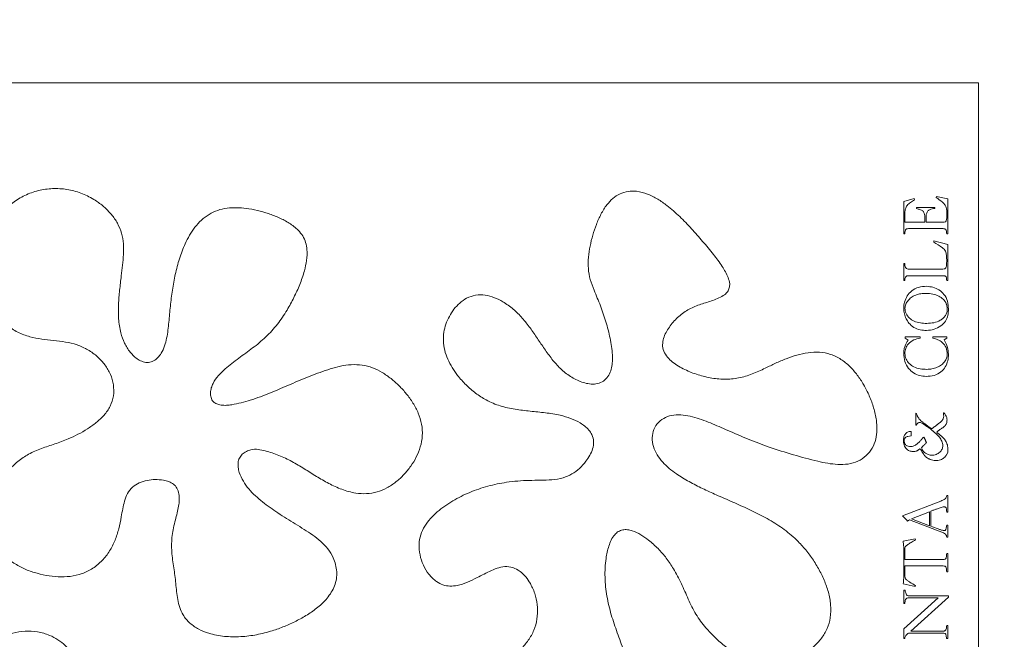
# Model space of a CAD drawing. Units: millimetres. Extents: x 0 to 594, y 0 to 420.
# Drawn here: x 431 to 470, y 302 to 326 of the extents above; entities that cross this region are included whole.
import ezdxf

# ---------------------------------------------------------------- set-up
doc = ezdxf.new("R2010")
doc.units = ezdxf.units.MM
doc.header["$PDSIZE"] = -1
doc.dimstyles.new('Tarifa ACAD', dxfattribs={"dimtxt": 5, "dimasz": 2, "dimexe": 0.18, "dimexo": 1, "dimgap": 1, "dimtad": 1, "dimdec": 0, "dimrnd": 0.5, "dimzin": 0, "dimdsep": 46, "dimtxsty": 'Standard', "dimblk": 'DOT', "dimcen": 0.09, "dimse1": 1, "dimse2": 1, "dimadec": 0, "dimazin": 0, "dimtfac": 1, "dimtdec": 0, "dimtofl": 0, "dimtmove": 0, "dimatfit": 3, "dimfxl": 1, "dimtolj": 1, "dimtzin": 0, "dimarcsym": 0})

# ---------------------------------------------------------------- blocks, each defined once
blk = doc.blocks.new('_Dot')
at = {"color": 0, "linetype": 'ByBlock', "lineweight": -2}
blk.add_line((-0.5, 0), (-1, 0), dxfattribs=at)
at = {"color": 0, "linetype": 'ByBlock', "const_width": 0.5}
blk.add_lwpolyline([(-0.25, 0, 1), (0.25, 0, 1)], format="xyb", close=True, dxfattribs=at)
blk = doc.blocks.new('*D14')
at = {"color": 0, "lineweight": -2}
blk.add_line((322.551, 344.618), (466.556, 344.618), dxfattribs=at)
at = {"layer": 'Defpoints', "color": 0}
for p in [(468.556, 344.618), (320.551, 323.134), (468.556, 323.134)]:
    blk.add_point(p, dxfattribs=at)
at = {"color": 0, "lineweight": -2, "xscale": 2, "yscale": 2, "zscale": 2, "rotation": 180}
blk.add_blockref('_Dot', (320.551, 344.618), dxfattribs=at)
at = {"color": 0, "lineweight": -2, "xscale": 2, "yscale": 2, "zscale": 2}
blk.add_blockref('_Dot', (468.556, 344.618), dxfattribs=at)
at = {"color": 0, "insert": (394.553, 348.118), "char_height": 5, "attachment_point": 5}
blk.add_mtext('\\A1;148', dxfattribs=at)

msp = doc.modelspace()

# ---------------------------------------------------------------- linework, layer by layer
at = {"color": 7, "linetype": 'Continuous', "lineweight": 15}
for p, q in [((468.556, 323.134), (394.553, 323.134)), ((468.556, 249.131), (468.556, 323.134)), ((465.663, 318.546), (466.07, 318.666)), ((465.663, 317.291), (465.663, 318.546)), ((466.07, 318.666), (466.083, 318.615)), ((466.916, 318.701), (466.929, 318.743)), ((466.929, 318.743), (467.372, 318.645)), ((467.372, 318.645), (467.372, 317.298)), ((465.709, 318.117), (465.709, 317.747)), ((466.164, 318.271), (466.164, 318.316)), ((466.164, 318.316), (466.871, 318.316)), ((466.871, 318.316), (466.871, 318.278)), ((467.326, 317.916), (467.326, 318.192)), ((465.709, 317.747), (466.483, 317.747)), ((466.483, 317.747), (466.483, 317.879)), ((466.529, 317.912), (466.529, 317.747)), ((466.529, 317.747), (467.202, 317.747)), ((467.186, 317.496), (465.849, 317.496)), ((465.709, 317.291), (465.663, 317.291)), ((466.823, 316.972), (466.823, 317.018)), ((466.823, 317.018), (467.372, 316.88)), ((467.372, 317.298), (467.326, 317.298)), ((467.372, 316.88), (467.372, 315.491)), ((467.326, 316.222), (467.326, 316.296)), ((465.663, 315.491), (465.663, 316.152)), ((465.663, 316.152), (465.709, 316.152)), ((465.874, 315.924), (467.129, 315.924)), ((465.709, 315.491), (465.663, 315.491)), ((467.186, 315.674), (465.849, 315.674)), ((467.372, 315.491), (467.326, 315.491)), ((465.726, 313.259), (465.726, 313.304)), ((465.726, 313.304), (466.299, 313.304)), ((465.832, 313.181), (465.726, 313.259)), ((466.299, 313.304), (466.299, 313.259)), ((466.794, 313.259), (466.794, 313.313)), ((466.794, 313.313), (467.326, 313.313)), ((467.326, 313.259), (467.235, 313.19)), ((467.326, 313.313), (467.326, 313.259)), ((466.137, 310.35), (466.134, 310.325)), ((466.134, 310.325), (466.134, 310.178)), ((466.134, 310.178), (466.137, 310.111)), ((466.154, 310.345), (466.137, 310.35)), ((466.137, 310.111), (466.137, 309.966)), ((466.188, 310.247), (466.186, 310.252)), ((467.195, 310.136), (467.167, 310.099)), ((466.142, 309.89), (466.161, 309.888)), ((466.338, 309.986), (466.39, 309.954)), ((466.39, 309.954), (466.4, 309.951)), ((466.4, 309.951), (466.43, 309.929)), ((466.55, 309.89), (466.54, 309.895)), ((466.543, 309.851), (466.555, 309.843)), ((466.555, 309.843), (466.565, 309.841)), ((466.565, 309.841), (466.577, 309.833)), ((466.577, 309.833), (466.619, 309.796)), ((466.619, 309.796), (466.631, 309.791)), ((466.631, 309.791), (466.644, 309.784)), ((466.644, 309.784), (466.653, 309.774)), ((466.658, 309.806), (466.653, 309.813)), ((466.668, 309.804), (466.658, 309.806)), ((466.683, 309.789), (466.676, 309.796)), ((466.695, 309.784), (466.683, 309.789)), ((466.722, 309.72), (466.744, 309.705)), ((466.744, 309.705), (466.747, 309.698)), ((466.811, 309.796), (466.803, 309.791)), ((466.855, 309.831), (466.843, 309.821)), ((466.877, 309.843), (466.862, 309.838)), ((467.025, 309.959), (467.013, 309.951)), ((467.013, 309.678), (467.027, 309.686)), ((467.027, 309.966), (467.025, 309.959)), ((467.04, 309.974), (467.027, 309.966)), ((467.027, 309.686), (467.04, 309.698)), ((467.086, 310.01), (467.04, 309.974)), ((467.04, 309.698), (467.047, 309.705)), ((467.047, 309.705), (467.059, 309.718)), ((467.059, 309.718), (467.094, 309.735)), ((467.101, 310.023), (467.086, 310.01)), ((467.094, 309.735), (467.096, 309.742)), ((467.096, 309.742), (467.111, 309.75)), ((467.111, 309.75), (467.118, 309.757)), ((467.118, 309.757), (467.131, 309.762)), ((467.271, 309.875), (467.313, 309.929)), ((465.952, 309.479), (465.952, 309.649)), ((466.395, 309.388), (466.39, 309.378)), ((466.469, 309.383), (466.444, 309.427)), ((466.471, 309.371), (466.469, 309.383)), ((466.479, 309.364), (466.471, 309.371)), ((466.484, 309.354), (466.479, 309.364)), ((466.491, 309.332), (466.484, 309.354)), ((466.493, 309.324), (466.491, 309.332)), ((466.501, 309.312), (466.493, 309.324)), ((466.816, 309.639), (466.828, 309.632)), ((466.857, 309.602), (466.865, 309.6)), ((466.865, 309.6), (466.872, 309.592)), ((466.936, 309.531), (466.949, 309.528)), ((466.949, 309.528), (466.961, 309.516)), ((466.961, 309.516), (466.968, 309.503)), ((467, 309.669), (467.013, 309.678)), ((467, 309.474), (467.005, 309.464)), ((467.047, 309.528), (467.032, 309.543)), ((467.054, 309.521), (467.047, 309.528)), ((467.062, 309.516), (467.054, 309.521)), ((465.78, 309.1), (465.77, 309.103)), ((465.787, 309.093), (465.78, 309.1)), ((466.215, 308.92), (466.225, 308.928)), ((466.225, 308.928), (466.238, 308.933)), ((466.238, 308.933), (466.294, 308.97)), ((466.294, 308.97), (466.311, 308.967)), ((466.331, 308.94), (466.346, 308.913)), ((466.353, 309.016), (466.361, 309.024)), ((466.361, 309.024), (466.375, 309.036)), ((466.375, 309.036), (466.383, 309.051)), ((466.383, 309.051), (466.42, 309.088)), ((466.42, 309.088), (466.43, 309.095)), ((466.462, 309.13), (466.469, 309.137)), ((466.469, 309.137), (466.476, 309.142)), ((466.484, 309.149), (466.486, 309.157)), ((466.513, 309.282), (466.508, 309.292)), ((466.516, 309.27), (466.513, 309.282)), ((466.161, 308.891), (466.186, 308.903)), ((466.346, 308.913), (466.351, 308.898)), ((466.358, 308.891), (466.361, 308.881)), ((466.361, 308.881), (466.368, 308.876)), ((466.368, 308.876), (466.38, 308.849)), ((466.407, 308.803), (466.42, 308.793)), ((466.42, 308.793), (466.427, 308.78)), ((466.427, 308.78), (466.435, 308.773)), ((466.435, 308.773), (466.442, 308.763)), ((466.442, 308.763), (466.444, 308.756)), ((466.444, 308.756), (466.449, 308.748)), ((466.491, 308.694), (466.501, 308.687)), ((466.501, 308.687), (466.52, 308.664)), ((466.562, 308.628), (466.572, 308.623)), ((466.572, 308.623), (466.604, 308.603)), ((466.604, 308.603), (466.614, 308.598)), ((466.614, 308.598), (466.619, 308.591)), ((466.651, 308.581), (466.69, 308.559)), ((467.325, 308.751), (467.332, 308.758)), ((467.332, 308.758), (467.369, 308.839)), ((467.326, 307.17), (467.372, 307.17)), ((467.372, 307.17), (467.372, 306.528)), ((465.612, 306.377), (467.094, 306.953)), ((466.666, 306.542), (465.962, 306.269)), ((465.962, 306.269), (466.666, 305.999)), ((466.666, 305.999), (466.666, 306.542)), ((466.711, 306.564), (466.711, 305.976)), ((467.372, 306.528), (467.326, 306.528)), ((465.893, 306.222), (465.815, 306.178)), ((467.202, 305.721), (465.893, 306.222)), ((467.326, 306.014), (467.372, 306.014)), ((467.372, 306.014), (467.372, 305.559)), ((467.372, 305.559), (467.326, 305.559)), ((465.64, 305.4), (466.104, 305.49)), ((465.663, 303.962), (465.663, 305.186)), ((466.104, 305.49), (466.119, 305.456)), ((465.709, 305.097), (465.709, 304.693)), ((467.326, 304.921), (467.372, 304.921)), ((467.372, 304.921), (467.372, 304.215)), ((465.709, 304.693), (467.186, 304.693)), ((465.709, 304.442), (465.709, 304.044)), ((467.186, 304.442), (465.709, 304.442)), ((467.372, 304.215), (467.326, 304.215)), ((466.101, 303.645), (465.64, 303.748)), ((466.119, 303.677), (466.101, 303.645)), ((465.663, 302.984), (465.663, 303.508)), ((465.663, 303.508), (465.715, 303.508)), ((465.664, 302.004), (466.996, 303.212)), ((466.996, 303.212), (465.866, 303.212)), ((465.871, 303.281), (467.395, 303.281)), ((467.394, 303.235), (465.937, 301.914)), ((467.395, 303.281), (467.394, 303.235)), ((465.709, 302.984), (465.663, 302.984)), ((467.326, 302.141), (467.372, 302.141)), ((467.372, 302.141), (467.372, 301.64)), ((465.663, 301.64), (465.664, 302.004)), ((467.18, 301.845), (465.853, 301.845)), ((465.937, 301.914), (467.187, 301.914)), ((465.709, 301.64), (465.663, 301.64)), ((467.372, 301.64), (467.319, 301.64))]:
    msp.add_line(p, q, dxfattribs=at)
for points, knots in [([(431.187, 304.583), (431.32, 304.502), (431.588, 304.341), (432.031, 304.181), (432.485, 304.069), (432.951, 304.012), (433.421, 304.024), (433.882, 304.127), (434.305, 304.338), (434.667, 304.642), (434.955, 305.015), (435.166, 305.435), (435.305, 305.883), (435.384, 306.291), (435.449, 306.649), (435.515, 306.955), (435.623, 307.249), (435.813, 307.507), (436.089, 307.671), (436.393, 307.761), (436.709, 307.796), (436.992, 307.772), (437.232, 307.714), (437.424, 307.62), (437.567, 307.449), (437.633, 307.229), (437.646, 306.992), (437.598, 306.654), (437.48, 306.202), (437.34, 305.619), (437.333, 304.991), (437.428, 304.375), (437.497, 303.861), (437.53, 303.447), (437.573, 303.138), (437.647, 302.834), (437.786, 302.513), (438.038, 302.217), (438.387, 301.982), (438.841, 301.805), (439.389, 301.7), (440.014, 301.691), (440.634, 301.77), (441.199, 301.915), (441.708, 302.097), (442.162, 302.303), (442.597, 302.549), (443.008, 302.833), (443.32, 303.129), (443.526, 303.419), (443.651, 303.671), (443.726, 303.941), (443.737, 304.221), (443.693, 304.497), (443.586, 304.799), (443.396, 305.108), (443.117, 305.397), (442.802, 305.643), (442.467, 305.859), (442.125, 306.066), (441.788, 306.279), (441.461, 306.486), (441.149, 306.698), (440.857, 306.919), (440.578, 307.156), (440.323, 307.417), (440.102, 307.716), (439.971, 308.003), (439.912, 308.253), (439.906, 308.443), (439.955, 308.624), (440.073, 308.773), (440.23, 308.881), (440.438, 308.958), (440.693, 308.961), (440.966, 308.897), (441.234, 308.816), (441.583, 308.695), (441.998, 308.49), (442.472, 308.205), (442.94, 307.907), (443.418, 307.628), (443.922, 307.394), (444.414, 307.255), (444.878, 307.226), (445.292, 307.293), (445.68, 307.454), (446.027, 307.689), (446.335, 307.972), (446.601, 308.296), (446.817, 308.654), (446.98, 309.05), (447.058, 309.482), (447.03, 309.93), (446.895, 310.357), (446.687, 310.751), (446.433, 311.105), (446.147, 311.42), (445.836, 311.696), (445.495, 311.936), (445.122, 312.125), (444.713, 312.225), (444.293, 312.242), (443.878, 312.183), (443.345, 312.03), (442.694, 311.794), (441.93, 311.466), (441.168, 311.139), (440.536, 310.892), (440.031, 310.756), (439.724, 310.687), (439.464, 310.652), (439.267, 310.661), (439.09, 310.704), (438.937, 310.793), (438.854, 310.961), (438.839, 311.148), (438.871, 311.335), (438.964, 311.567), (439.148, 311.82), (439.487, 312.143), (439.938, 312.486), (440.48, 312.871), (440.995, 313.293), (441.447, 313.784), (441.796, 314.308), (442.077, 314.828), (442.307, 315.333), (442.474, 315.814), (442.574, 316.267), (442.593, 316.64), (442.536, 316.961), (442.422, 317.218), (442.211, 317.48), (441.9, 317.719), (441.504, 317.922), (441.091, 318.085), (440.663, 318.206), (440.25, 318.285), (439.855, 318.315), (439.484, 318.295), (439.12, 318.218), (438.782, 318.058), (438.486, 317.83), (438.236, 317.554), (438.032, 317.243), (437.826, 316.838), (437.636, 316.332), (437.478, 315.728), (437.365, 315.115), (437.288, 314.497), (437.238, 313.877), (437.18, 313.359), (437.078, 312.954), (436.965, 312.697), (436.816, 312.5), (436.649, 312.37), (436.445, 312.3), (436.233, 312.334), (436.044, 312.428), (435.88, 312.559), (435.692, 312.764), (435.505, 313.062), (435.348, 313.502), (435.281, 314.009), (435.281, 314.564), (435.325, 315.116), (435.392, 315.62), (435.444, 316.078), (435.487, 316.491), (435.489, 316.909), (435.417, 317.321), (435.258, 317.71), (435.019, 318.054), (434.726, 318.352), (434.354, 318.629), (433.898, 318.861), (433.363, 319.017), (432.807, 319.066), (432.252, 319.002), (431.721, 318.828), (431.236, 318.547), (430.823, 318.164), (430.505, 317.696), (430.293, 317.173), (430.169, 316.623), (430.119, 316.081), (430.133, 315.557), (430.205, 315.056), (430.353, 314.569), (430.602, 314.124), (430.951, 313.751), (431.38, 313.476), (431.844, 313.303), (432.314, 313.217), (432.775, 313.168), (433.235, 313.116), (433.689, 313.013), (434.114, 312.82), (434.478, 312.552), (434.775, 312.229), (434.988, 311.862), (435.108, 311.453), (435.11, 311.025), (434.983, 310.617), (434.739, 310.267), (434.428, 309.983), (434.085, 309.74), (433.721, 309.532), (433.303, 309.335), (432.828, 309.16), (432.305, 308.996), (431.813, 308.789), (431.385, 308.495), (431.025, 308.147), (430.731, 307.741), (430.516, 307.288), (430.394, 306.831), (430.348, 306.388), (430.362, 305.971), (430.443, 305.561), (430.606, 305.176), (430.854, 304.835), (431.076, 304.667), (431.187, 304.583)], [0, 0, 0, 0, 0.004936, 0.009879, 0.014817, 0.019753, 0.024692, 0.029638, 0.034579, 0.039527, 0.04447, 0.049408, 0.054341, 0.059277, 0.062565, 0.065849, 0.069175, 0.072443, 0.075754, 0.079142, 0.082444, 0.085768, 0.088059, 0.090261, 0.092398, 0.094902, 0.097416, 0.099869, 0.105649, 0.112225, 0.118791, 0.125371, 0.131945, 0.135233, 0.138519, 0.14182, 0.145109, 0.149511, 0.153916, 0.158301, 0.164879, 0.171457, 0.178031, 0.184609, 0.189872, 0.195136, 0.200401, 0.205663, 0.210938, 0.213913, 0.216875, 0.219805, 0.222734, 0.225673, 0.228609, 0.232824, 0.23704, 0.241246, 0.245462, 0.249681, 0.253889, 0.258099, 0.261954, 0.265811, 0.269689, 0.27354, 0.277357, 0.281383, 0.283459, 0.285445, 0.287346, 0.289288, 0.291308, 0.293316, 0.296237, 0.299214, 0.302178, 0.305088, 0.310923, 0.316777, 0.322621, 0.328465, 0.334315, 0.340163, 0.344552, 0.348946, 0.353333, 0.357744, 0.36215, 0.366546, 0.370954, 0.375358, 0.380043, 0.384733, 0.389416, 0.394109, 0.398787, 0.403173, 0.407557, 0.411946, 0.416334, 0.420734, 0.425161, 0.429563, 0.433948, 0.442716, 0.451483, 0.460251, 0.469018, 0.472918, 0.476808, 0.478983, 0.481205, 0.483002, 0.48471, 0.486628, 0.488635, 0.490609, 0.492581, 0.49649, 0.500389, 0.507406, 0.514419, 0.521432, 0.528446, 0.535464, 0.541308, 0.547167, 0.553023, 0.557403, 0.561805, 0.564753, 0.567673, 0.570611, 0.575299, 0.579985, 0.584663, 0.589352, 0.594052, 0.597959, 0.601869, 0.605775, 0.609676, 0.613601, 0.617514, 0.621425, 0.625337, 0.631912, 0.638487, 0.645063, 0.651639, 0.658214, 0.664788, 0.668078, 0.671411, 0.673621, 0.675835, 0.678031, 0.680225, 0.682446, 0.684643, 0.686844, 0.691256, 0.695671, 0.701523, 0.707372, 0.713215, 0.719061, 0.723445, 0.727828, 0.732217, 0.73662, 0.741008, 0.745411, 0.749806, 0.754189, 0.76004, 0.765894, 0.771743, 0.777603, 0.783468, 0.789313, 0.79523, 0.801155, 0.807074, 0.813003, 0.818933, 0.824263, 0.829593, 0.834926, 0.840275, 0.8456, 0.850934, 0.856268, 0.861154, 0.86605, 0.870935, 0.875827, 0.880707, 0.885605, 0.890055, 0.894506, 0.898951, 0.903395, 0.907854, 0.912275, 0.916725, 0.921148, 0.925565, 0.929988, 0.935772, 0.941567, 0.947347, 0.952618, 0.957885, 0.963148, 0.968411, 0.973675, 0.978064, 0.982459, 0.986845, 0.99123, 0.995612, 1, 1, 1, 1]), ([(450.493, 297.241), (450.645, 297.18), (450.948, 297.057), (451.423, 296.931), (451.898, 296.811), (452.381, 296.72), (452.872, 296.678), (453.349, 296.728), (453.786, 296.886), (454.141, 297.159), (454.423, 297.502), (454.65, 297.882), (454.847, 298.319), (455.005, 298.81), (455.107, 299.355), (455.123, 299.909), (455.035, 300.519), (454.836, 301.165), (454.581, 301.854), (454.341, 302.55), (454.167, 303.267), (454.089, 304.001), (454.118, 304.575), (454.188, 304.978), (454.252, 305.216), (454.343, 305.446), (454.461, 305.642), (454.616, 305.781), (454.792, 305.851), (454.979, 305.85), (455.22, 305.794), (455.498, 305.655), (455.833, 305.421), (456.167, 305.118), (456.488, 304.746), (456.793, 304.293), (457.071, 303.76), (457.322, 303.157), (457.606, 302.565), (457.978, 302.078), (458.366, 301.664), (458.757, 301.316), (459.187, 301.015), (459.657, 300.779), (460.138, 300.645), (460.607, 300.629), (461.04, 300.699), (461.455, 300.843), (461.841, 301.049), (462.192, 301.312), (462.491, 301.633), (462.72, 302.01), (462.846, 302.455), (462.855, 302.938), (462.761, 303.43), (462.594, 303.9), (462.372, 304.347), (462.106, 304.769), (461.799, 305.163), (461.406, 305.57), (460.909, 305.963), (460.311, 306.325), (459.684, 306.631), (459.049, 306.918), (458.444, 307.178), (457.881, 307.437), (457.36, 307.697), (456.928, 307.958), (456.586, 308.214), (456.333, 308.455), (456.122, 308.736), (455.971, 309.054), (455.914, 309.398), (455.98, 309.735), (456.169, 310.013), (456.443, 310.204), (456.776, 310.298), (457.134, 310.291), (457.494, 310.217), (457.844, 310.108), (458.187, 309.979), (458.524, 309.835), (459.01, 309.621), (459.65, 309.342), (460.492, 309.018), (461.393, 308.743), (462.149, 308.531), (462.725, 308.409), (463.116, 308.363), (463.511, 308.37), (463.897, 308.476), (464.223, 308.695), (464.462, 308.995), (464.6, 309.343), (464.64, 309.713), (464.611, 310.122), (464.512, 310.562), (464.342, 311.024), (464.128, 311.448), (463.877, 311.833), (463.588, 312.169), (463.246, 312.452), (462.844, 312.648), (462.404, 312.73), (461.96, 312.704), (461.528, 312.608), (461.109, 312.466), (460.704, 312.289), (460.275, 312.079), (459.809, 311.86), (459.278, 311.698), (458.724, 311.649), (458.174, 311.712), (457.639, 311.852), (457.211, 312.025), (456.89, 312.207), (456.667, 312.37), (456.472, 312.568), (456.344, 312.808), (456.327, 313.069), (456.386, 313.309), (456.493, 313.532), (456.675, 313.806), (456.952, 314.11), (457.355, 314.399), (457.814, 314.575), (458.207, 314.687), (458.515, 314.808), (458.714, 314.912), (458.856, 315.048), (458.926, 315.199), (458.942, 315.393), (458.876, 315.604), (458.77, 315.824), (458.587, 316.128), (458.294, 316.524), (457.886, 317), (457.459, 317.496), (457.003, 317.965), (456.568, 318.352), (456.152, 318.647), (455.761, 318.847), (455.369, 318.953), (455.001, 318.95), (454.681, 318.857), (454.404, 318.671), (454.153, 318.403), (453.945, 318.058), (453.766, 317.66), (453.629, 317.245), (453.526, 316.821), (453.461, 316.389), (453.448, 315.952), (453.527, 315.519), (453.711, 315.045), (453.94, 314.511), (454.148, 313.89), (454.317, 313.258), (454.396, 312.743), (454.399, 312.36), (454.371, 312.114), (454.291, 311.876), (454.151, 311.669), (453.945, 311.519), (453.697, 311.473), (453.449, 311.489), (453.129, 311.574), (452.762, 311.764), (452.374, 312.071), (452.051, 312.442), (451.766, 312.841), (451.49, 313.247), (451.217, 313.654), (450.915, 314.042), (450.566, 314.389), (450.201, 314.654), (449.832, 314.835), (449.475, 314.934), (449.101, 314.94), (448.758, 314.826), (448.48, 314.624), (448.257, 314.382), (448.079, 314.106), (447.945, 313.806), (447.863, 313.487), (447.844, 313.144), (447.895, 312.79), (448.018, 312.441), (448.192, 312.116), (448.425, 311.78), (448.725, 311.443), (449.097, 311.122), (449.537, 310.836), (450.052, 310.617), (450.63, 310.496), (451.215, 310.431), (451.8, 310.372), (452.325, 310.296), (452.778, 310.162), (453.095, 310.017), (453.329, 309.857), (453.488, 309.709), (453.624, 309.511), (453.681, 309.252), (453.641, 308.974), (453.527, 308.72), (453.359, 308.461), (453.13, 308.211), (452.833, 307.989), (452.468, 307.835), (452.054, 307.766), (451.612, 307.758), (451.171, 307.756), (450.73, 307.734), (450.194, 307.673), (449.568, 307.544), (448.871, 307.302), (448.321, 307.029), (447.907, 306.765), (447.615, 306.539), (447.351, 306.282), (447.127, 305.987), (446.967, 305.652), (446.898, 305.27), (446.936, 304.868), (447.067, 304.472), (447.281, 304.113), (447.547, 303.851), (447.835, 303.695), (448.112, 303.65), (448.436, 303.682), (448.787, 303.805), (449.127, 303.973), (449.434, 304.13), (449.712, 304.269), (450.001, 304.385), (450.313, 304.44), (450.624, 304.364), (450.89, 304.194), (451.1, 303.959), (451.288, 303.655), (451.438, 303.278), (451.511, 302.834), (451.491, 302.385), (451.374, 301.949), (451.152, 301.556), (450.858, 301.218), (450.537, 300.886), (450.22, 300.53), (449.941, 300.123), (449.737, 299.673), (449.603, 299.198), (449.546, 298.747), (449.567, 298.333), (449.662, 297.968), (449.871, 297.651), (450.16, 297.409), (450.382, 297.297), (450.493, 297.241)], [0, 0, 0, 0, 0.0043905, 0.008781, 0.0131714, 0.0175648, 0.0219606, 0.0263756, 0.0303409, 0.034288, 0.0382415, 0.0421931, 0.0461461, 0.0510886, 0.0560292, 0.0609759, 0.0659163, 0.0725019, 0.0790871, 0.0856724, 0.0922577, 0.0988448, 0.1054326, 0.1076252, 0.1098208, 0.1120419, 0.1142558, 0.1159023, 0.117547, 0.119201, 0.1208564, 0.1241556, 0.1274468, 0.1318375, 0.1362281, 0.1406197, 0.1464732, 0.1523267, 0.1581778, 0.1640298, 0.1687119, 0.1733939, 0.1780792, 0.1827681, 0.1874549, 0.1913634, 0.1952778, 0.1991868, 0.2030902, 0.2069973, 0.2109095, 0.214822, 0.2187253, 0.2231883, 0.227648, 0.2321071, 0.2365664, 0.2410279, 0.2454885, 0.2499488, 0.2561934, 0.2624363, 0.2686795, 0.2749229, 0.2811667, 0.2863696, 0.2915731, 0.2967783, 0.2999, 0.3030271, 0.3061538, 0.3092722, 0.3124005, 0.3153507, 0.318276, 0.321212, 0.324141, 0.3274251, 0.3307082, 0.3339934, 0.3372705, 0.3405478, 0.3438261, 0.3515534, 0.3592788, 0.3680579, 0.3768378, 0.3803499, 0.3838641, 0.387393, 0.3909093, 0.3944512, 0.3977641, 0.4010678, 0.4043646, 0.4076584, 0.4120494, 0.4164472, 0.4208382, 0.4247892, 0.4287462, 0.432697, 0.4366533, 0.440609, 0.4445613, 0.4485184, 0.4524739, 0.4564227, 0.4603765, 0.4653155, 0.470254, 0.4751919, 0.4801298, 0.4850669, 0.4900041, 0.4924735, 0.4949475, 0.4974215, 0.4998814, 0.5020721, 0.504266, 0.50648, 0.5086807, 0.5130713, 0.517455, 0.5218467, 0.5261997, 0.528447, 0.5307297, 0.532184, 0.533631, 0.5351099, 0.5372961, 0.5394819, 0.5416661, 0.5468198, 0.5526726, 0.5585264, 0.5643813, 0.5702364, 0.5741371, 0.5780537, 0.5819728, 0.5849147, 0.5878477, 0.5907893, 0.5937459, 0.5976458, 0.60155, 0.6054531, 0.6093559, 0.6132618, 0.617164, 0.6210636, 0.6249665, 0.6308194, 0.6366725, 0.6425277, 0.6483735, 0.6505897, 0.6528041, 0.6550111, 0.6572492, 0.65944, 0.6616463, 0.6638677, 0.6660751, 0.670494, 0.6748821, 0.6792741, 0.6836649, 0.6880552, 0.6924454, 0.6968372, 0.7012279, 0.7056153, 0.7089079, 0.7122033, 0.7154973, 0.7187933, 0.7217207, 0.7246499, 0.7275788, 0.7305076, 0.7334373, 0.7363762, 0.7396771, 0.742975, 0.7462667, 0.7495594, 0.7539486, 0.7583368, 0.7627264, 0.7679892, 0.7732583, 0.778526, 0.7837943, 0.7890606, 0.7927488, 0.796437, 0.7983737, 0.8003238, 0.8022573, 0.8047423, 0.807224, 0.8096952, 0.8121714, 0.8154696, 0.8187624, 0.8220529, 0.8260044, 0.8299553, 0.8339073, 0.8378583, 0.8418095, 0.8483921, 0.8549752, 0.86156, 0.8648542, 0.8681501, 0.8714439, 0.8747374, 0.8780399, 0.8813299, 0.8850386, 0.8887502, 0.8924536, 0.8961644, 0.8986428, 0.9011112, 0.9036008, 0.907308, 0.9110225, 0.9137989, 0.9165742, 0.9193558, 0.9221382, 0.9249236, 0.9277304, 0.9305173, 0.9333091, 0.9373077, 0.9413061, 0.9453088, 0.9493121, 0.9533078, 0.9573128, 0.961313, 0.9657137, 0.9701124, 0.9745127, 0.9789153, 0.9833112, 0.9866574, 0.9900034, 0.993333, 0.9966667, 1, 1, 1, 1]), ([(466.083, 318.615), (466.031, 318.582), (465.928, 318.516), (465.793, 318.407), (465.719, 318.262), (465.712, 318.166), (465.709, 318.117)], [0, 0, 0, 0, 0.280738, 0.560434, 0.779986, 1, 1, 1, 1]), ([(467.326, 318.192), (467.325, 318.236), (467.323, 318.322), (467.25, 318.433), (467.122, 318.567), (467.001, 318.646), (466.916, 318.701)], [0, 0, 0, 0, 0.18667, 0.372414, 0.559518, 1, 1, 1, 1]), ([(466.483, 317.879), (466.482, 317.914), (466.48, 317.986), (466.464, 318.093), (466.402, 318.195), (466.287, 318.242), (466.205, 318.261), (466.164, 318.271)], [0, 0, 0, 0, 0.187337, 0.374451, 0.5594494, 0.7792515, 1, 1, 1, 1]), ([(466.871, 318.278), (466.835, 318.274), (466.763, 318.265), (466.659, 318.236), (466.568, 318.158), (466.534, 318.038), (466.53, 317.954), (466.529, 317.912)], [0, 0, 0, 0, 0.187397, 0.374449, 0.559656, 0.779306, 1, 1, 1, 1]), ([(467.202, 317.747), (467.222, 317.748), (467.253, 317.75), (467.29, 317.77), (467.324, 317.822), (467.325, 317.874), (467.326, 317.916)], [0, 0, 0, 0, 0.250313, 0.375716, 0.501007, 1, 1, 1, 1]), ([(465.849, 317.496), (465.824, 317.495), (465.788, 317.493), (465.746, 317.466), (465.711, 317.401), (465.71, 317.34), (465.709, 317.291)], [0, 0, 0, 0, 0.249974, 0.375168, 0.5004, 1, 1, 1, 1]), ([(467.326, 317.298), (467.326, 317.322), (467.324, 317.369), (467.315, 317.429), (467.29, 317.471), (467.246, 317.494), (467.21, 317.495), (467.186, 317.496)], [0, 0, 0, 0, 0.250414, 0.500501, 0.625386, 0.750279, 1, 1, 1, 1]), ([(467.326, 316.296), (467.325, 316.352), (467.322, 316.464), (467.292, 316.639), (467.102, 316.811), (466.938, 316.906), (466.823, 316.972)], [0, 0, 0, 0, 0.187132, 0.373339, 0.559286, 1, 1, 1, 1]), ([(467.129, 315.924), (467.165, 315.925), (467.218, 315.927), (467.288, 315.956), (467.318, 316.026), (467.324, 316.115), (467.326, 316.186), (467.326, 316.222)], [0, 0, 0, 0, 0.2501, 0.374551, 0.498442, 0.749063, 1, 1, 1, 1]), ([(465.709, 316.152), (465.709, 316.125), (465.711, 316.071), (465.726, 316.003), (465.757, 315.958), (465.805, 315.928), (465.846, 315.926), (465.874, 315.924)], [0, 0, 0, 0, 0.250539, 0.50045, 0.625499, 0.750547, 1, 1, 1, 1]), ([(465.849, 315.674), (465.826, 315.673), (465.792, 315.671), (465.752, 315.65), (465.711, 315.595), (465.71, 315.537), (465.709, 315.491)], [0, 0, 0, 0, 0.250483, 0.37608, 0.501376, 1, 1, 1, 1]), ([(467.326, 315.491), (467.326, 315.514), (467.324, 315.56), (467.317, 315.618), (467.288, 315.655), (467.244, 315.672), (467.209, 315.673), (467.186, 315.674)], [0, 0, 0, 0, 0.250457, 0.500502, 0.624778, 0.749916, 1, 1, 1, 1]), ([(465.663, 314.399), (465.669, 314.486), (465.682, 314.659), (465.795, 314.896), (465.971, 315.108), (466.237, 315.245), (466.441, 315.258), (466.542, 315.264)], [0, 0, 0, 0, 0.1868669, 0.3736079, 0.5603713, 0.7798162, 1, 1, 1, 1]), ([(466.542, 315.264), (466.628, 315.255), (466.798, 315.239), (467.037, 315.136), (467.239, 314.95), (467.379, 314.691), (467.389, 314.488), (467.395, 314.387)], [0, 0, 0, 0, 0.186914, 0.373729, 0.560472, 0.779747, 1, 1, 1, 1]), ([(466.54, 314.99), (466.47, 314.988), (466.332, 314.983), (466.127, 314.935), (465.954, 314.842), (465.828, 314.716), (465.731, 314.58), (465.716, 314.471), (465.709, 314.416)], [0, 0, 0, 0, 0.187048, 0.373925, 0.560454, 0.707338, 0.853917, 1, 1, 1, 1]), ([(467.349, 314.388), (467.342, 314.458), (467.329, 314.598), (467.198, 314.773), (467.009, 314.891), (466.787, 314.976), (466.622, 314.985), (466.54, 314.99)], [0, 0, 0, 0, 0.186286, 0.372349, 0.559221, 0.779565, 1, 1, 1, 1]), ([(466.552, 313.555), (466.466, 313.559), (466.295, 313.567), (466.052, 313.663), (465.871, 313.822), (465.749, 314.007), (465.682, 314.199), (465.67, 314.333), (465.663, 314.399)], [0, 0, 0, 0, 0.186839, 0.373165, 0.559799, 0.706431, 0.853318, 1, 1, 1, 1]), ([(465.709, 314.416), (465.718, 314.344), (465.736, 314.2), (465.879, 314.028), (466.071, 313.901), (466.308, 313.837), (466.477, 313.831), (466.562, 313.828)], [0, 0, 0, 0, 0.185935, 0.372338, 0.559008, 0.779314, 1, 1, 1, 1]), ([(467.395, 314.387), (467.391, 314.304), (467.382, 314.139), (467.291, 313.9), (467.096, 313.716), (466.845, 313.584), (466.65, 313.565), (466.552, 313.555)], [0, 0, 0, 0, 0.187076, 0.373585, 0.559778, 0.780029, 1, 1, 1, 1]), ([(466.562, 313.828), (466.652, 313.833), (466.832, 313.842), (467.045, 313.924), (467.194, 314.025), (467.283, 314.128), (467.34, 314.253), (467.346, 314.343), (467.349, 314.388)], [0, 0, 0, 0, 0.25017, 0.499919, 0.625069, 0.750048, 0.874963, 1, 1, 1, 1]), ([(465.663, 312.659), (465.665, 312.711), (465.67, 312.815), (465.721, 312.995), (465.79, 313.11), (465.832, 313.181)], [0, 0, 0, 0, 0.2801012, 0.5600792, 1, 1, 1, 1]), ([(466.299, 313.259), (466.214, 313.24), (466.045, 313.204), (465.846, 313.058), (465.725, 312.865), (465.714, 312.729), (465.709, 312.661)], [0, 0, 0, 0, 0.280298, 0.560162, 0.779877, 1, 1, 1, 1]), ([(467.349, 312.644), (467.341, 312.729), (467.324, 312.899), (467.17, 313.09), (466.987, 313.209), (466.858, 313.242), (466.794, 313.259)], [0, 0, 0, 0, 0.279623, 0.55885, 0.779307, 1, 1, 1, 1]), ([(467.235, 313.19), (467.285, 313.093), (467.375, 312.919), (467.388, 312.725), (467.395, 312.64)], [0, 0, 0, 0, 0.559941, 1, 1, 1, 1]), ([(466.54, 311.778), (466.453, 311.784), (466.279, 311.795), (466.038, 311.904), (465.832, 312.09), (465.686, 312.352), (465.671, 312.557), (465.663, 312.659)], [0, 0, 0, 0, 0.1869096, 0.3736096, 0.5603655, 0.7799688, 1, 1, 1, 1]), ([(465.709, 312.661), (465.718, 312.589), (465.738, 312.444), (465.873, 312.266), (466.062, 312.131), (466.299, 312.062), (466.469, 312.055), (466.555, 312.051)], [0, 0, 0, 0, 0.185963, 0.372644, 0.559056, 0.779333, 1, 1, 1, 1]), ([(467.395, 312.64), (467.39, 312.554), (467.381, 312.383), (467.286, 312.14), (467.106, 311.931), (466.843, 311.796), (466.641, 311.784), (466.54, 311.778)], [0, 0, 0, 0, 0.187058, 0.373743, 0.560275, 0.779794, 1, 1, 1, 1]), ([(466.555, 312.051), (466.623, 312.054), (466.76, 312.058), (466.956, 312.124), (467.125, 312.216), (467.251, 312.34), (467.334, 312.483), (467.344, 312.59), (467.349, 312.644)], [0, 0, 0, 0, 0.186903, 0.373557, 0.560385, 0.707058, 0.853553, 1, 1, 1, 1]), ([(466.186, 310.252), (466.181, 310.269), (466.172, 310.301), (466.159, 310.331), (466.154, 310.345)], [0, 0, 0, 0, 0.55998, 1, 1, 1, 1]), ([(466.4, 310.003), (466.352, 310.042), (466.267, 310.111), (466.212, 310.205), (466.188, 310.247)], [0, 0, 0, 0, 0.559847, 1, 1, 1, 1]), ([(467.167, 310.099), (467.157, 310.083), (467.137, 310.055), (467.112, 310.033), (467.101, 310.023)], [0, 0, 0, 0, 0.560171, 1, 1, 1, 1]), ([(467.2, 310.357), (467.207, 310.316), (467.219, 310.241), (467.202, 310.168), (467.195, 310.136)], [0, 0, 0, 0, 0.560037, 1, 1, 1, 1]), ([(467.224, 310.365), (467.222, 310.366), (467.217, 310.369), (467.208, 310.368), (467.202, 310.363), (467.201, 310.359), (467.2, 310.357)], [0, 0, 0, 0, 0.280475, 0.559401, 0.778974, 1, 1, 1, 1]), ([(467.313, 309.929), (467.324, 309.972), (467.345, 310.057), (467.335, 310.181), (467.291, 310.286), (467.246, 310.339), (467.224, 310.365)], [0, 0, 0, 0, 0.280155, 0.559805, 0.779844, 1, 1, 1, 1]), ([(466.137, 309.966), (466.137, 309.952), (466.137, 309.926), (466.14, 309.901), (466.142, 309.89)], [0, 0, 0, 0, 0.5600336, 1, 1, 1, 1]), ([(466.161, 309.888), (466.171, 309.912), (466.189, 309.957), (466.23, 309.982), (466.247, 309.993)], [0, 0, 0, 0, 0.559914, 1, 1, 1, 1]), ([(466.247, 309.993), (466.264, 309.994), (466.295, 309.994), (466.325, 309.988), (466.338, 309.986)], [0, 0, 0, 0, 0.55986, 1, 1, 1, 1]), ([(466.452, 309.964), (466.441, 309.97), (466.421, 309.98), (466.407, 309.996), (466.4, 310.003)], [0, 0, 0, 0, 0.559697, 1, 1, 1, 1]), ([(466.43, 309.929), (466.435, 309.926), (466.445, 309.921), (466.453, 309.913), (466.457, 309.91)], [0, 0, 0, 0, 0.5594963, 1, 1, 1, 1]), ([(466.493, 309.932), (466.485, 309.937), (466.47, 309.946), (466.457, 309.958), (466.452, 309.964)], [0, 0, 0, 0, 0.559896, 1, 1, 1, 1]), ([(466.457, 309.91), (466.464, 309.906), (466.476, 309.9), (466.487, 309.891), (466.491, 309.888)], [0, 0, 0, 0, 0.559869, 1, 1, 1, 1]), ([(466.491, 309.888), (466.502, 309.882), (466.521, 309.873), (466.536, 309.857), (466.543, 309.851)], [0, 0, 0, 0, 0.559701, 1, 1, 1, 1]), ([(466.54, 309.895), (466.531, 309.901), (466.516, 309.914), (466.5, 309.926), (466.493, 309.932)], [0, 0, 0, 0, 0.560019, 1, 1, 1, 1]), ([(466.577, 309.873), (466.571, 309.875), (466.562, 309.88), (466.554, 309.887), (466.55, 309.89)], [0, 0, 0, 0, 0.5599211, 1, 1, 1, 1]), ([(466.634, 309.831), (466.622, 309.837), (466.6, 309.848), (466.584, 309.865), (466.577, 309.873)], [0, 0, 0, 0, 0.5592899, 1, 1, 1, 1]), ([(466.653, 309.813), (466.649, 309.816), (466.642, 309.821), (466.636, 309.828), (466.634, 309.831)], [0, 0, 0, 0, 0.559586, 1, 1, 1, 1]), ([(466.653, 309.774), (466.668, 309.766), (466.693, 309.751), (466.713, 309.73), (466.722, 309.72)], [0, 0, 0, 0, 0.559612, 1, 1, 1, 1]), ([(466.676, 309.796), (466.674, 309.798), (466.671, 309.8), (466.669, 309.803), (466.668, 309.804)], [0, 0, 0, 0, 0.559445, 1, 1, 1, 1]), ([(466.722, 309.762), (466.717, 309.766), (466.708, 309.773), (466.699, 309.781), (466.695, 309.784)], [0, 0, 0, 0, 0.5601369, 1, 1, 1, 1]), ([(466.759, 309.757), (466.752, 309.757), (466.74, 309.758), (466.728, 309.761), (466.722, 309.762)], [0, 0, 0, 0, 0.559915, 1, 1, 1, 1]), ([(466.747, 309.698), (466.752, 309.694), (466.762, 309.687), (466.77, 309.679), (466.774, 309.676)], [0, 0, 0, 0, 0.560004, 1, 1, 1, 1]), ([(466.796, 309.789), (466.79, 309.783), (466.778, 309.771), (466.765, 309.761), (466.759, 309.757)], [0, 0, 0, 0, 0.559923, 1, 1, 1, 1]), ([(466.803, 309.791), (466.803, 309.791), (466.802, 309.789), (466.8, 309.788), (466.798, 309.788), (466.797, 309.789), (466.796, 309.789)], [0, 0, 0, 0, 0.302747, 0.556156, 0.763118, 1, 1, 1, 1]), ([(466.843, 309.821), (466.837, 309.816), (466.827, 309.806), (466.816, 309.799), (466.811, 309.796)], [0, 0, 0, 0, 0.559991, 1, 1, 1, 1]), ([(466.862, 309.838), (466.861, 309.837), (466.86, 309.833), (466.856, 309.832), (466.855, 309.831)], [0, 0, 0, 0, 0.5642197, 1, 1, 1, 1]), ([(466.912, 309.873), (466.905, 309.867), (466.895, 309.856), (466.883, 309.847), (466.877, 309.843)], [0, 0, 0, 0, 0.560017, 1, 1, 1, 1]), ([(466.944, 309.9), (466.938, 309.894), (466.929, 309.884), (466.917, 309.876), (466.912, 309.873)], [0, 0, 0, 0, 0.559992, 1, 1, 1, 1]), ([(466.976, 309.924), (466.97, 309.919), (466.961, 309.909), (466.949, 309.902), (466.944, 309.9)], [0, 0, 0, 0, 0.559556, 1, 1, 1, 1]), ([(467.013, 309.951), (467.006, 309.946), (466.994, 309.937), (466.981, 309.928), (466.976, 309.924)], [0, 0, 0, 0, 0.5601418, 1, 1, 1, 1]), ([(467.131, 309.762), (467.14, 309.77), (467.158, 309.785), (467.178, 309.795), (467.187, 309.799)], [0, 0, 0, 0, 0.55985, 1, 1, 1, 1]), ([(467.187, 309.799), (467.197, 309.809), (467.214, 309.826), (467.235, 309.838), (467.244, 309.843)], [0, 0, 0, 0, 0.559938, 1, 1, 1, 1]), ([(467.244, 309.843), (467.245, 309.845), (467.247, 309.848), (467.25, 309.85), (467.251, 309.851)], [0, 0, 0, 0, 0.558071, 1, 1, 1, 1]), ([(467.251, 309.851), (467.254, 309.856), (467.26, 309.865), (467.268, 309.872), (467.271, 309.875)], [0, 0, 0, 0, 0.560103, 1, 1, 1, 1]), ([(465.809, 309.624), (465.777, 309.596), (465.712, 309.539), (465.645, 309.395), (465.649, 309.284), (465.652, 309.216)], [0, 0, 0, 0, 0.280365, 0.560421, 1, 1, 1, 1]), ([(465.708, 309.167), (465.694, 309.206), (465.673, 309.265), (465.683, 309.35), (465.73, 309.42), (465.83, 309.465), (465.911, 309.474), (465.952, 309.479)], [0, 0, 0, 0, 0.250043, 0.375179, 0.500036, 0.748968, 1, 1, 1, 1]), ([(465.952, 309.649), (465.925, 309.65), (465.875, 309.651), (465.83, 309.632), (465.809, 309.624)], [0, 0, 0, 0, 0.559962, 1, 1, 1, 1]), ([(466.383, 309.371), (466.37, 309.352), (466.347, 309.32), (466.317, 309.293), (466.304, 309.282)], [0, 0, 0, 0, 0.560004, 1, 1, 1, 1]), ([(466.39, 309.378), (466.389, 309.376), (466.387, 309.373), (466.384, 309.372), (466.383, 309.371)], [0, 0, 0, 0, 0.558839, 1, 1, 1, 1]), ([(466.444, 309.427), (466.434, 309.421), (466.416, 309.41), (466.402, 309.395), (466.395, 309.388)], [0, 0, 0, 0, 0.559961, 1, 1, 1, 1]), ([(466.508, 309.292), (466.507, 309.296), (466.504, 309.302), (466.502, 309.309), (466.501, 309.312)], [0, 0, 0, 0, 0.559742, 1, 1, 1, 1]), ([(466.774, 309.676), (466.782, 309.67), (466.798, 309.659), (466.81, 309.645), (466.816, 309.639)], [0, 0, 0, 0, 0.559768, 1, 1, 1, 1]), ([(466.828, 309.632), (466.834, 309.627), (466.845, 309.618), (466.854, 309.607), (466.857, 309.602)], [0, 0, 0, 0, 0.559742, 1, 1, 1, 1]), ([(466.872, 309.592), (466.884, 309.583), (466.905, 309.567), (466.922, 309.547), (466.929, 309.538)], [0, 0, 0, 0, 0.560173, 1, 1, 1, 1]), ([(466.929, 309.538), (466.93, 309.538), (466.932, 309.537), (466.935, 309.536), (466.936, 309.533), (466.936, 309.532), (466.936, 309.531)], [0, 0, 0, 0, 0.295531, 0.56353, 0.772618, 1, 1, 1, 1]), ([(466.944, 309.617), (466.953, 309.627), (466.97, 309.647), (466.991, 309.662), (467, 309.669)], [0, 0, 0, 0, 0.559929, 1, 1, 1, 1]), ([(466.991, 309.577), (466.98, 309.583), (466.962, 309.593), (466.949, 309.61), (466.944, 309.617)], [0, 0, 0, 0, 0.559197, 1, 1, 1, 1]), ([(466.968, 309.503), (466.97, 309.502), (466.973, 309.501), (466.975, 309.498), (466.976, 309.496)], [0, 0, 0, 0, 0.557503, 1, 1, 1, 1]), ([(466.976, 309.496), (466.981, 309.493), (466.99, 309.486), (466.997, 309.478), (467, 309.474)], [0, 0, 0, 0, 0.560202, 1, 1, 1, 1]), ([(467.032, 309.543), (467.023, 309.548), (467.008, 309.558), (466.996, 309.571), (466.991, 309.577)], [0, 0, 0, 0, 0.559712, 1, 1, 1, 1]), ([(467.005, 309.464), (467.013, 309.457), (467.027, 309.445), (467.039, 309.431), (467.045, 309.425)], [0, 0, 0, 0, 0.560104, 1, 1, 1, 1]), ([(467.045, 309.425), (467.079, 309.375), (467.148, 309.277), (467.193, 309.11), (467.156, 308.954), (467.093, 308.883), (467.062, 308.847)], [0, 0, 0, 0, 0.280921, 0.560263, 0.779761, 1, 1, 1, 1]), ([(467.086, 309.496), (467.081, 309.5), (467.073, 309.505), (467.065, 309.513), (467.062, 309.516)], [0, 0, 0, 0, 0.560019, 1, 1, 1, 1]), ([(467.108, 309.479), (467.104, 309.482), (467.095, 309.486), (467.089, 309.493), (467.086, 309.496)], [0, 0, 0, 0, 0.559847, 1, 1, 1, 1]), ([(467.138, 309.449), (467.132, 309.454), (467.121, 309.463), (467.112, 309.474), (467.108, 309.479)], [0, 0, 0, 0, 0.559814, 1, 1, 1, 1]), ([(467.369, 308.839), (467.373, 308.903), (467.38, 309.031), (467.332, 309.204), (467.249, 309.347), (467.175, 309.415), (467.138, 309.449)], [0, 0, 0, 0, 0.280124, 0.559812, 0.779835, 1, 1, 1, 1]), ([(465.652, 309.216), (465.668, 309.156), (465.701, 309.037), (465.827, 308.906), (465.984, 308.865), (466.081, 308.876), (466.129, 308.881)], [0, 0, 0, 0, 0.2807598, 0.559091, 0.7790778, 1, 1, 1, 1]), ([(465.77, 309.103), (465.758, 309.114), (465.737, 309.135), (465.717, 309.157), (465.708, 309.167)], [0, 0, 0, 0, 0.5600252, 1, 1, 1, 1]), ([(466.225, 309.206), (466.192, 309.175), (466.127, 309.113), (466.007, 309.064), (465.889, 309.061), (465.821, 309.082), (465.787, 309.093)], [0, 0, 0, 0, 0.280248, 0.559689, 0.779698, 1, 1, 1, 1]), ([(466.304, 309.282), (466.292, 309.265), (466.271, 309.234), (466.239, 309.215), (466.225, 309.206)], [0, 0, 0, 0, 0.560067, 1, 1, 1, 1]), ([(466.311, 308.967), (466.315, 308.962), (466.32, 308.953), (466.328, 308.944), (466.331, 308.94)], [0, 0, 0, 0, 0.559802, 1, 1, 1, 1]), ([(466.501, 308.812), (466.462, 308.843), (466.394, 308.898), (466.365, 308.98), (466.353, 309.016)], [0, 0, 0, 0, 0.560095, 1, 1, 1, 1]), ([(466.43, 309.095), (466.431, 309.097), (466.432, 309.1), (466.435, 309.102), (466.437, 309.103)], [0, 0, 0, 0, 0.563716, 1, 1, 1, 1]), ([(466.437, 309.103), (466.441, 309.108), (466.448, 309.118), (466.457, 309.126), (466.462, 309.13)], [0, 0, 0, 0, 0.560019, 1, 1, 1, 1]), ([(466.476, 309.142), (466.477, 309.143), (466.479, 309.146), (466.482, 309.148), (466.484, 309.149)], [0, 0, 0, 0, 0.558839, 1, 1, 1, 1]), ([(466.486, 309.157), (466.498, 309.167), (466.519, 309.184), (466.535, 309.206), (466.543, 309.216)], [0, 0, 0, 0, 0.560282, 1, 1, 1, 1]), ([(466.543, 309.216), (466.537, 309.226), (466.528, 309.243), (466.519, 309.262), (466.516, 309.27)], [0, 0, 0, 0, 0.5599391, 1, 1, 1, 1]), ([(466.129, 308.881), (466.135, 308.884), (466.145, 308.89), (466.156, 308.89), (466.161, 308.891)], [0, 0, 0, 0, 0.558734, 1, 1, 1, 1]), ([(466.186, 308.903), (466.191, 308.908), (466.199, 308.915), (466.21, 308.919), (466.215, 308.92)], [0, 0, 0, 0, 0.558734, 1, 1, 1, 1]), ([(466.351, 308.898), (466.352, 308.897), (466.355, 308.895), (466.357, 308.892), (466.358, 308.891)], [0, 0, 0, 0, 0.5592036, 1, 1, 1, 1]), ([(466.38, 308.849), (466.387, 308.841), (466.398, 308.827), (466.404, 308.81), (466.407, 308.803)], [0, 0, 0, 0, 0.559365, 1, 1, 1, 1]), ([(466.449, 308.748), (466.458, 308.739), (466.474, 308.723), (466.486, 308.703), (466.491, 308.694)], [0, 0, 0, 0, 0.559923, 1, 1, 1, 1]), ([(467.062, 308.847), (467.015, 308.814), (466.923, 308.748), (466.762, 308.718), (466.617, 308.747), (466.54, 308.79), (466.501, 308.812)], [0, 0, 0, 0, 0.280242, 0.559431, 0.7795, 1, 1, 1, 1]), ([(466.52, 308.664), (466.529, 308.658), (466.544, 308.647), (466.557, 308.634), (466.562, 308.628)], [0, 0, 0, 0, 0.55998, 1, 1, 1, 1]), ([(466.619, 308.591), (466.625, 308.589), (466.636, 308.586), (466.646, 308.582), (466.651, 308.581)], [0, 0, 0, 0, 0.560075, 1, 1, 1, 1]), ([(466.69, 308.559), (466.756, 308.541), (466.886, 308.505), (467.078, 308.53), (467.23, 308.622), (467.293, 308.708), (467.325, 308.751)], [0, 0, 0, 0, 0.2805261, 0.5597383, 0.7795957, 1, 1, 1, 1]), ([(467.094, 306.953), (467.123, 306.965), (467.181, 306.989), (467.262, 307.028), (467.313, 307.096), (467.322, 307.145), (467.326, 307.17)], [0, 0, 0, 0, 0.280743, 0.561101, 0.779866, 1, 1, 1, 1]), ([(467.224, 306.734), (467.175, 306.722), (467.077, 306.699), (466.945, 306.649), (466.823, 306.604), (466.749, 306.578), (466.711, 306.564)], [0, 0, 0, 0, 0.279556, 0.559731, 0.779882, 1, 1, 1, 1]), ([(467.326, 306.528), (467.326, 306.571), (467.325, 306.626), (467.305, 306.688), (467.286, 306.715), (467.257, 306.732), (467.235, 306.733), (467.224, 306.734)], [0, 0, 0, 0, 0.500051, 0.625235, 0.750123, 0.874982, 1, 1, 1, 1]), ([(465.815, 306.178), (465.781, 306.219), (465.721, 306.293), (465.645, 306.352), (465.612, 306.377)], [0, 0, 0, 0, 0.558986, 1, 1, 1, 1]), ([(466.711, 305.976), (466.805, 305.944), (466.936, 305.898), (467.103, 305.839), (467.179, 305.819), (467.217, 305.809)], [0, 0, 0, 0, 0.560141, 0.780211, 1, 1, 1, 1]), ([(467.217, 305.809), (467.227, 305.81), (467.249, 305.811), (467.279, 305.827), (467.295, 305.856), (467.311, 305.919), (467.319, 305.972), (467.326, 306.014)], [0, 0, 0, 0, 0.125011, 0.24986, 0.37427, 0.499466, 1, 1, 1, 1]), ([(467.326, 305.559), (467.324, 305.579), (467.319, 305.619), (467.275, 305.68), (467.23, 305.705), (467.202, 305.721)], [0, 0, 0, 0, 0.280002, 0.560587, 1, 1, 1, 1]), ([(465.663, 305.186), (465.661, 305.226), (465.658, 305.298), (465.646, 305.368), (465.64, 305.4)], [0, 0, 0, 0, 0.559858, 1, 1, 1, 1]), ([(465.818, 305.27), (465.803, 305.257), (465.773, 305.231), (465.726, 305.196), (465.71, 305.144), (465.709, 305.113), (465.709, 305.097)], [0, 0, 0, 0, 0.280558, 0.560684, 0.77957, 1, 1, 1, 1]), ([(466.119, 305.456), (466.063, 305.421), (465.963, 305.358), (465.863, 305.297), (465.818, 305.27)], [0, 0, 0, 0, 0.559994, 1, 1, 1, 1]), ([(467.186, 304.693), (467.213, 304.695), (467.252, 304.698), (467.294, 304.731), (467.326, 304.803), (467.326, 304.868), (467.326, 304.921)], [0, 0, 0, 0, 0.249181, 0.374322, 0.499433, 1, 1, 1, 1]), ([(467.326, 304.215), (467.326, 304.267), (467.326, 304.332), (467.295, 304.405), (467.252, 304.438), (467.213, 304.441), (467.186, 304.442)], [0, 0, 0, 0, 0.500542, 0.625683, 0.750683, 1, 1, 1, 1]), ([(465.709, 304.044), (465.714, 304.007), (465.724, 303.934), (465.821, 303.874), (465.944, 303.784), (466.047, 303.721), (466.119, 303.677)], [0, 0, 0, 0, 0.183002, 0.370542, 0.558039, 1, 1, 1, 1]), ([(465.64, 303.748), (465.647, 303.788), (465.659, 303.859), (465.662, 303.93), (465.663, 303.962)], [0, 0, 0, 0, 0.560073, 1, 1, 1, 1]), ([(465.866, 303.212), (465.84, 303.211), (465.799, 303.209), (465.754, 303.177), (465.721, 303.103), (465.714, 303.037), (465.709, 302.984)], [0, 0, 0, 0, 0.249444, 0.374278, 0.499431, 1, 1, 1, 1]), ([(465.715, 303.508), (465.724, 303.458), (465.736, 303.383), (465.787, 303.306), (465.833, 303.283), (465.859, 303.281), (465.871, 303.281)], [0, 0, 0, 0, 0.500736, 0.749341, 0.874709, 1, 1, 1, 1]), ([(418.57, 293.82), (418.746, 293.719), (419.099, 293.518), (419.665, 293.288), (420.244, 293.099), (420.787, 292.942), (421.296, 292.825), (421.766, 292.736), (422.24, 292.669), (422.723, 292.655), (423.203, 292.745), (423.661, 292.916), (424.084, 293.163), (424.459, 293.478), (425.037, 293.768), (425.749, 294.129), (426.801, 294.661), (428.052, 295.29), (429.5, 296.024), (430.632, 296.587), (431.43, 297.014), (431.902, 297.29), (432.355, 297.597), (432.778, 297.946), (433.151, 298.349), (433.449, 298.812), (433.635, 299.265), (433.73, 299.681), (433.76, 300.045), (433.733, 300.41), (433.639, 300.764), (433.471, 301.089), (433.236, 301.37), (432.948, 301.596), (432.589, 301.785), (432.158, 301.907), (431.671, 301.933), (431.19, 301.85), (430.738, 301.674), (430.316, 301.434), (429.857, 301.105), (429.374, 300.677), (428.879, 300.146), (428.432, 299.574), (428.104, 299.067), (427.863, 298.649), (427.682, 298.333), (427.497, 298.02), (427.264, 297.735), (426.951, 297.538), (426.592, 297.444), (426.225, 297.468), (425.91, 297.549), (425.65, 297.666), (425.451, 297.81), (425.288, 297.995), (425.18, 298.248), (425.166, 298.548), (425.207, 298.869), (425.33, 299.34), (425.543, 299.953), (425.764, 300.563), (425.904, 301.026), (425.969, 301.34), (425.989, 301.66), (425.941, 301.971), (425.802, 302.242), (425.605, 302.46), (425.363, 302.626), (425.102, 302.756), (424.773, 302.889), (424.369, 303.006), (423.894, 303.09), (423.496, 303.131), (423.18, 303.117), (422.953, 303.071), (422.757, 302.979), (422.632, 302.827), (422.563, 302.659), (422.504, 302.4), (422.471, 302.062), (422.456, 301.651), (422.468, 301.11), (422.524, 300.433), (422.645, 299.626), (422.788, 298.961), (422.949, 298.442), (423.087, 298.058), (423.235, 297.678), (423.374, 297.295), (423.468, 296.894), (423.451, 296.481), (423.324, 296.088), (423.108, 295.738), (422.859, 295.454), (422.591, 295.24), (422.319, 295.091), (422.019, 295.006), (421.675, 295.007), (421.309, 295.105), (420.948, 295.303), (420.63, 295.563), (420.334, 295.908), (420.075, 296.337), (419.851, 296.832), (419.646, 297.336), (419.426, 297.833), (419.16, 298.308), (418.843, 298.751), (418.513, 299.106), (418.18, 299.37), (417.863, 299.552), (417.509, 299.654), (417.138, 299.643), (416.796, 299.499), (416.478, 299.247), (416.184, 298.91), (415.941, 298.489), (415.769, 298.035), (415.649, 297.546), (415.511, 297.043), (415.368, 296.611), (415.273, 296.254), (415.238, 295.97), (415.288, 295.672), (415.441, 295.396), (415.668, 295.165), (415.923, 294.966), (416.191, 294.787), (416.468, 294.623), (416.801, 294.448), (417.191, 294.268), (417.644, 294.094), (418.116, 293.987), (418.419, 293.876), (418.57, 293.82)], [0, 0, 0, 0, 0.00983, 0.019663, 0.029505, 0.039328, 0.047047, 0.054774, 0.0625, 0.070221, 0.078074, 0.085965, 0.093837, 0.101693, 0.109558, 0.124999, 0.140441, 0.166646, 0.19285, 0.219055, 0.22788, 0.236705, 0.245531, 0.254362, 0.263191, 0.272035, 0.280891, 0.286767, 0.292647, 0.298527, 0.304387, 0.310253, 0.316118, 0.321992, 0.327855, 0.335672, 0.343503, 0.351303, 0.359104, 0.366927, 0.374729, 0.38643, 0.398133, 0.409838, 0.421533, 0.427362, 0.433228, 0.439146, 0.444985, 0.450864, 0.456766, 0.462627, 0.46851, 0.472416, 0.476374, 0.480328, 0.484207, 0.489447, 0.494667, 0.49987, 0.512976, 0.526086, 0.531261, 0.536414, 0.541577, 0.546729, 0.551433, 0.556138, 0.560826, 0.565542, 0.570234, 0.578031, 0.585843, 0.593607, 0.597319, 0.601133, 0.604783, 0.60755, 0.610449, 0.613504, 0.620377, 0.626881, 0.633397, 0.646593, 0.659747, 0.672909, 0.67949, 0.686074, 0.69265, 0.699245, 0.705832, 0.712424, 0.719028, 0.725622, 0.7322, 0.737191, 0.742193, 0.747136, 0.752088, 0.758693, 0.765289, 0.771872, 0.778457, 0.787238, 0.796015, 0.804789, 0.813563, 0.822335, 0.831112, 0.839885, 0.84574, 0.851623, 0.857488, 0.863372, 0.869214, 0.875118, 0.882918, 0.890728, 0.898545, 0.906344, 0.915081, 0.923809, 0.9284, 0.932981, 0.937567, 0.942764, 0.947981, 0.953181, 0.958381, 0.963582, 0.968782, 0.976582, 0.984388, 0.992228, 1, 1, 1, 1]), ([(467.187, 301.914), (467.2, 301.914), (467.225, 301.916), (467.26, 301.933), (467.288, 301.959), (467.323, 302.026), (467.325, 302.09), (467.326, 302.141)], [0, 0, 0, 0, 0.125228, 0.250593, 0.375682, 0.501015, 1, 1, 1, 1]), ([(465.853, 301.845), (465.816, 301.814), (465.764, 301.771), (465.713, 301.698), (465.71, 301.659), (465.709, 301.64)], [0, 0, 0, 0, 0.560967, 0.780314, 1, 1, 1, 1]), ([(467.319, 301.64), (467.314, 301.687), (467.308, 301.746), (467.282, 301.815), (467.241, 301.843), (467.204, 301.844), (467.18, 301.845)], [0, 0, 0, 0, 0.500844, 0.625981, 0.750445, 1, 1, 1, 1])]:
    msp.add_open_spline(points, degree=3, knots=knots, dxfattribs=at)

# ---------------------------------------------------------------- dimensions: what is measured, and where the dimension line sits
dim = msp.add_linear_dim(base=(468.556, 344.618), p1=(320.551, 323.134), p2=(468.556, 323.134), dimstyle='Tarifa ACAD')
dim.commit()
dim.dimension.update_dxf_attribs({"geometry": '*D14', "text_midpoint": (394.553, 348.118)})

doc.saveas('drawing.dxf')
